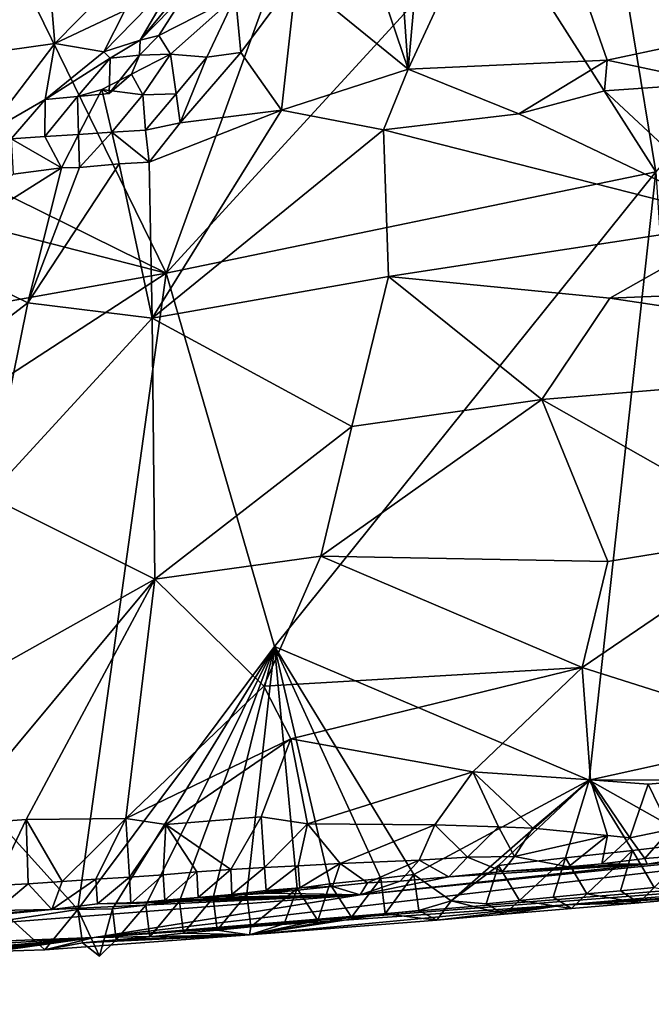
# Model space of a CAD drawing. Units: metres. Extents: x 26.08 to 29.24, y -0.83 to 2.51.
# Drawn here: x 27.74 to 28.11, y -0.74 to -0.16 of the extents above; entities that cross this region are included whole.
import ezdxf

# ---------------------------------------------------------------- set-up
doc = ezdxf.new("R2010")
doc.units = ezdxf.units.M

msp = doc.modelspace()

# ---------------------------------------------------------------- linework, layer by layer
at = {"layer": '1'}
for points in [[(27.26073, -0.03284, 13.07971), (27.53879, 0.27189, 13.07356), (27.82436, -0.31095, 13.09067)], [(27.53879, 0.27189, 13.07356), (27.94979, 0.03527, 13.07818), (27.82436, -0.31095, 13.09067)], [(27.82436, -0.31095, 13.09067), (27.94979, 0.03527, 13.07818), (28.01799, -0.09972, 13.08058)], [(27.15636, -0.13934, 13.08193), (27.26073, -0.03284, 13.07971), (27.82436, -0.31095, 13.09067)], [(27.98, -0.05106, 13.89821), (27.96766, -0.19005, 13.89567), (28.03604, -0.04296, 13.90734)], [(28.03604, -0.04296, 13.90734), (27.96766, -0.19005, 13.89567), (28.08554, -0.18486, 13.90845)], [(28.16722, -0.16744, 13.91663), (28.03604, -0.04296, 13.90734), (28.08554, -0.18486, 13.90845)], [(28.03604, -0.04296, 13.90734), (28.16722, -0.16744, 13.91663), (28.27094, -0.13416, 13.93012)], [(27.98, -0.05106, 13.89821), (27.95792, -0.05346, 13.89934), (27.96766, -0.19005, 13.89567)], [(27.95792, -0.05346, 13.89934), (27.93304, -0.08826, 13.89404), (27.96766, -0.19005, 13.89567)], [(27.96766, -0.19005, 13.89567), (27.93304, -0.08826, 13.89404), (27.90133, -0.13604, 13.88902)], [(28.11427, -0.25092, 13.09113), (28.01799, -0.09972, 13.08058), (28.08794, -0.08962, 13.08015)], [(28.08794, -0.08962, 13.08015), (28.24183, -0.09587, 13.08815), (28.11427, -0.25092, 13.09113)], [(28.11427, -0.25092, 13.09113), (27.82436, -0.31095, 13.09067), (28.01799, -0.09972, 13.08058)], [(27.75443, -0.12725, 14.05615), (27.75833, -0.17495, 14.00822), (27.81432, -0.11807, 14.03776)], [(27.81432, -0.11807, 14.03776), (27.75833, -0.17495, 14.00822), (27.79979, -0.15531, 14.00174)], [(27.83123, -0.13482, 13.98768), (27.809, -0.17291, 13.93905), (27.85464, -0.1176, 13.93065)], [(27.809, -0.17291, 13.93905), (27.83577, -0.14527, 13.91416), (27.85464, -0.1176, 13.93065)], [(27.65781, -0.15979, 14.05145), (27.70067, -0.18306, 14.01633), (27.75443, -0.12725, 14.05615)], [(27.75443, -0.12725, 14.05615), (27.70067, -0.18306, 14.01633), (27.75833, -0.17495, 14.00822)], [(27.2294, -0.41703, 13.09416), (27.15636, -0.13934, 13.08193), (27.82436, -0.31095, 13.09067)], [(27.79979, -0.15531, 14.00174), (27.78741, -0.17992, 13.96613), (27.83123, -0.13482, 13.98768)], [(27.83123, -0.13482, 13.98768), (27.78741, -0.17992, 13.96613), (27.809, -0.17291, 13.93905)], [(27.86549, -0.14696, 13.89007), (27.86863, -0.18033, 13.88521), (27.90133, -0.13604, 13.88902)], [(27.86863, -0.18033, 13.88521), (27.89262, -0.21439, 13.89418), (27.90133, -0.13604, 13.88902)], [(27.90133, -0.13604, 13.88902), (27.89262, -0.21439, 13.89418), (27.96766, -0.19005, 13.89567)], [(27.809, -0.17291, 13.93905), (27.82002, -0.1701, 13.90776), (27.83577, -0.14527, 13.91416)], [(27.83577, -0.14527, 13.91416), (27.82002, -0.1701, 13.90776), (27.86549, -0.14696, 13.89007)], [(27.82002, -0.1701, 13.90776), (27.82693, -0.18132, 13.90526), (27.86549, -0.14696, 13.89007)], [(27.82693, -0.18132, 13.90526), (27.84842, -0.18308, 13.88914), (27.86549, -0.14696, 13.89007)], [(27.86549, -0.14696, 13.89007), (27.84842, -0.18308, 13.88914), (27.86863, -0.18033, 13.88521)], [(27.79979, -0.15531, 14.00174), (27.75833, -0.17495, 14.00822), (27.78741, -0.17992, 13.96613)], [(28.08554, -0.18486, 13.90845), (28.14956, -0.19848, 13.92094), (28.16722, -0.16744, 13.91663)], [(27.78741, -0.17992, 13.96613), (27.79111, -0.18359, 13.95287), (27.809, -0.17291, 13.93905)], [(27.809, -0.17291, 13.93905), (27.79111, -0.18359, 13.95287), (27.80845, -0.18177, 13.92831)], [(27.80845, -0.18177, 13.92831), (27.82002, -0.1701, 13.90776), (27.809, -0.17291, 13.93905)], [(27.82002, -0.1701, 13.90776), (27.80845, -0.18177, 13.92831), (27.82693, -0.18132, 13.90526)], [(27.70067, -0.18306, 14.01633), (27.71766, -0.22824, 13.90926), (27.75833, -0.17495, 14.00822)], [(27.71766, -0.22824, 13.90926), (27.75263, -0.20812, 13.93783), (27.75833, -0.17495, 14.00822)], [(27.75833, -0.17495, 14.00822), (27.75263, -0.20812, 13.93783), (27.78741, -0.17992, 13.96613)], [(27.78741, -0.17992, 13.96613), (27.75263, -0.20812, 13.93783), (27.79111, -0.18359, 13.95287)], [(27.84842, -0.18308, 13.88914), (27.83266, -0.22188, 13.89166), (27.86863, -0.18033, 13.88521)], [(27.86863, -0.18033, 13.88521), (27.83266, -0.22188, 13.89166), (27.89262, -0.21439, 13.89418)], [(27.75263, -0.20812, 13.93783), (27.77184, -0.20624, 13.92901), (27.79111, -0.18359, 13.95287)], [(27.77184, -0.20624, 13.92901), (27.79059, -0.20452, 13.91631), (27.79111, -0.18359, 13.95287)], [(27.79111, -0.18359, 13.95287), (27.79059, -0.20452, 13.91631), (27.80845, -0.18177, 13.92831)], [(27.79059, -0.20452, 13.91631), (27.80372, -0.19316, 13.89978), (27.80845, -0.18177, 13.92831)], [(27.80845, -0.18177, 13.92831), (27.80372, -0.19316, 13.89978), (27.82693, -0.18132, 13.90526)], [(27.80372, -0.19316, 13.89978), (27.81052, -0.20524, 13.90281), (27.82693, -0.18132, 13.90526)], [(27.82693, -0.18132, 13.90526), (27.81052, -0.20524, 13.90281), (27.83022, -0.20462, 13.89161)], [(27.82693, -0.18132, 13.90526), (27.83022, -0.20462, 13.89161), (27.84842, -0.18308, 13.88914)], [(27.84842, -0.18308, 13.88914), (27.83022, -0.20462, 13.89161), (27.83266, -0.22188, 13.89166)], [(27.96766, -0.19005, 13.89567), (28.03324, -0.21652, 13.91004), (28.08554, -0.18486, 13.90845)], [(28.08554, -0.18486, 13.90845), (28.03324, -0.21652, 13.91004), (28.08385, -0.20294, 13.91169)], [(28.08385, -0.20294, 13.91169), (28.14956, -0.19848, 13.92094), (28.08554, -0.18486, 13.90845)], [(27.96766, -0.19005, 13.89567), (27.89262, -0.21439, 13.89418), (27.95314, -0.22609, 13.90374)], [(27.96766, -0.19005, 13.89567), (27.95314, -0.22609, 13.90374), (28.03324, -0.21652, 13.91004)], [(27.80372, -0.19316, 13.89978), (27.78627, -0.20211, 13.90526), (27.81052, -0.20524, 13.90281)], [(27.80372, -0.19316, 13.89978), (27.79059, -0.20452, 13.91631), (27.78627, -0.20211, 13.90526)], [(27.77184, -0.20624, 13.92901), (27.77235, -0.22874, 13.90248), (27.78627, -0.20211, 13.90526)], [(27.79059, -0.20452, 13.91631), (27.77184, -0.20624, 13.92901), (27.78627, -0.20211, 13.90526)], [(27.78627, -0.20211, 13.90526), (27.77235, -0.22874, 13.90248), (27.79211, -0.2274, 13.89839)], [(27.78627, -0.20211, 13.90526), (27.79211, -0.2274, 13.89839), (27.81052, -0.20524, 13.90281)], [(28.03324, -0.21652, 13.91004), (28.16729, -0.28054, 13.96263), (28.08385, -0.20294, 13.91169)], [(28.08385, -0.20294, 13.91169), (28.16729, -0.28054, 13.96263), (28.14956, -0.19848, 13.92094)], [(27.71766, -0.22824, 13.90926), (27.73253, -0.23143, 13.90522), (27.75263, -0.20812, 13.93783)], [(27.73253, -0.23143, 13.90522), (27.75244, -0.22998, 13.90429), (27.75263, -0.20812, 13.93783)], [(27.75263, -0.20812, 13.93783), (27.75244, -0.22998, 13.90429), (27.77184, -0.20624, 13.92901)], [(27.77184, -0.20624, 13.92901), (27.75244, -0.22998, 13.90429), (27.77235, -0.22874, 13.90248)], [(27.81052, -0.20524, 13.90281), (27.79211, -0.2274, 13.89839), (27.81204, -0.22629, 13.89399)], [(27.81052, -0.20524, 13.90281), (27.81204, -0.22629, 13.89399), (27.83022, -0.20462, 13.89161)], [(27.83022, -0.20462, 13.89161), (27.81204, -0.22629, 13.89399), (27.83266, -0.22188, 13.89166)], [(27.81436, -0.24516, 13.90038), (27.81597, -0.33743, 13.94474), (27.89262, -0.21439, 13.89418)], [(27.81436, -0.24516, 13.90038), (27.89262, -0.21439, 13.89418), (27.83266, -0.22188, 13.89166)], [(27.81597, -0.33743, 13.94474), (27.95314, -0.22609, 13.90374), (27.89262, -0.21439, 13.89418)], [(27.95314, -0.22609, 13.90374), (28.16729, -0.28054, 13.96263), (28.03324, -0.21652, 13.91004)], [(27.81204, -0.22629, 13.89399), (27.79211, -0.2274, 13.89839), (27.81436, -0.24516, 13.90038)], [(27.81204, -0.22629, 13.89399), (27.81436, -0.24516, 13.90038), (27.83266, -0.22188, 13.89166)], [(27.95314, -0.22609, 13.90374), (27.81597, -0.33743, 13.94474), (27.95602, -0.31286, 13.94557)], [(27.95314, -0.22609, 13.90374), (27.95602, -0.31286, 13.94557), (28.16729, -0.28054, 13.96263)], [(27.73253, -0.23143, 13.90522), (27.76229, -0.24849, 13.90001), (27.75244, -0.22998, 13.90429)], [(27.73371, -0.25234, 13.89889), (27.76229, -0.24849, 13.90001), (27.73253, -0.23143, 13.90522)], [(27.75244, -0.22998, 13.90429), (27.76229, -0.24849, 13.90001), (27.77235, -0.22874, 13.90248)], [(27.76229, -0.24849, 13.90001), (27.77303, -0.24824, 13.90084), (27.77235, -0.22874, 13.90248)], [(27.77235, -0.22874, 13.90248), (27.77303, -0.24824, 13.90084), (27.79211, -0.2274, 13.89839)], [(27.77303, -0.24824, 13.90084), (27.79641, -0.24621, 13.90073), (27.79211, -0.2274, 13.89839)], [(27.79641, -0.24621, 13.90073), (27.81436, -0.24516, 13.90038), (27.79211, -0.2274, 13.89839)], [(27.73371, -0.25234, 13.89889), (27.6822, -0.29896, 13.92298), (27.76229, -0.24849, 13.90001)], [(27.6822, -0.29896, 13.92298), (27.74244, -0.32834, 13.93752), (27.76229, -0.24849, 13.90001)], [(27.77303, -0.24824, 13.90084), (27.74244, -0.32834, 13.93752), (27.79641, -0.24621, 13.90073)], [(27.79641, -0.24621, 13.90073), (27.74244, -0.32834, 13.93752), (27.81597, -0.33743, 13.94474)], [(27.76229, -0.24849, 13.90001), (27.74244, -0.32834, 13.93752), (27.77303, -0.24824, 13.90084)], [(27.81436, -0.24516, 13.90038), (27.79641, -0.24621, 13.90073), (27.81597, -0.33743, 13.94474)], [(27.88856, -0.53181, 13.09877), (27.82436, -0.31095, 13.09067), (28.11427, -0.25092, 13.09113)], [(27.88856, -0.53181, 13.09877), (28.11427, -0.25092, 13.09113), (28.07477, -0.611, 13.10048)], [(28.1403, -0.64785, 13.10053), (28.07477, -0.611, 13.10048), (28.11427, -0.25092, 13.09113)], [(27.95602, -0.31286, 13.94557), (28.08705, -0.32563, 13.96855), (28.16729, -0.28054, 13.96263)], [(28.16729, -0.28054, 13.96263), (28.08705, -0.32563, 13.96855), (28.3559, -0.31485, 14.01737)], [(27.59282, -0.44314, 13.97938), (27.74244, -0.32834, 13.93752), (27.6822, -0.29896, 13.92298)], [(27.57696, -0.47168, 13.09769), (27.2294, -0.41703, 13.09416), (27.82436, -0.31095, 13.09067)], [(27.77195, -0.68747, 13.10258), (27.57696, -0.47168, 13.09769), (27.82436, -0.31095, 13.09067)], [(27.88856, -0.53181, 13.09877), (27.77195, -0.68747, 13.10258), (27.82436, -0.31095, 13.09067)], [(27.81597, -0.33743, 13.94474), (27.93431, -0.40161, 13.97522), (27.95602, -0.31286, 13.94557)], [(27.95602, -0.31286, 13.94557), (27.93431, -0.40161, 13.97522), (28.04676, -0.38556, 13.9845)], [(27.95602, -0.31286, 13.94557), (28.04676, -0.38556, 13.9845), (28.08705, -0.32563, 13.96855)], [(28.08705, -0.32563, 13.96855), (28.33063, -0.36209, 14.02613), (28.3559, -0.31485, 14.01737)], [(28.08705, -0.32563, 13.96855), (28.04676, -0.38556, 13.9845), (28.33063, -0.36209, 14.02613)], [(27.74244, -0.32834, 13.93752), (27.59282, -0.44314, 13.97938), (27.71915, -0.4429, 13.9778)], [(27.74244, -0.32834, 13.93752), (27.71915, -0.4429, 13.9778), (27.81597, -0.33743, 13.94474)], [(27.81597, -0.33743, 13.94474), (27.71915, -0.4429, 13.9778), (27.81765, -0.49197, 13.99417)], [(27.81597, -0.33743, 13.94474), (27.81765, -0.49197, 13.99417), (27.93431, -0.40161, 13.97522)], [(28.04676, -0.38556, 13.9845), (28.18701, -0.46521, 14.02695), (28.33063, -0.36209, 14.02613)], [(28.04676, -0.38556, 13.9845), (27.91597, -0.47845, 13.99506), (28.08584, -0.48155, 14.01376)], [(27.93431, -0.40161, 13.97522), (27.91597, -0.47845, 13.99506), (28.04676, -0.38556, 13.9845)], [(28.04676, -0.38556, 13.9845), (28.08584, -0.48155, 14.01376), (28.18701, -0.46521, 14.02695)], [(27.81765, -0.49197, 13.99417), (27.91597, -0.47845, 13.99506), (27.93431, -0.40161, 13.97522)], [(27.71915, -0.4429, 13.9778), (27.69144, -0.56265, 14.00484), (27.81765, -0.49197, 13.99417)], [(28.08584, -0.48155, 14.01376), (28.07067, -0.54427, 14.02353), (28.18701, -0.46521, 14.02695)], [(28.18701, -0.46521, 14.02695), (28.07067, -0.54427, 14.02353), (28.19638, -0.58413, 14.04648)], [(27.77195, -0.68747, 13.10258), (27.73281, -0.69337, 13.10365), (27.57696, -0.47168, 13.09769)], [(27.91597, -0.47845, 13.99506), (27.81765, -0.49197, 13.99417), (27.88221, -0.55542, 14.0077)], [(27.91597, -0.47845, 13.99506), (27.88221, -0.55542, 14.0077), (28.07067, -0.54427, 14.02353)], [(27.91597, -0.47845, 13.99506), (28.07067, -0.54427, 14.02353), (28.08584, -0.48155, 14.01376)], [(27.69144, -0.56265, 14.00484), (27.6963, -0.63755, 14.01464), (27.81765, -0.49197, 13.99417)], [(27.81765, -0.49197, 13.99417), (27.6963, -0.63755, 14.01464), (27.74145, -0.6342, 14.01408)], [(27.74145, -0.6342, 14.01408), (27.80048, -0.63361, 14.01371), (27.81765, -0.49197, 13.99417)], [(27.88221, -0.55542, 14.0077), (27.81765, -0.49197, 13.99417), (27.80048, -0.63361, 14.01371)], [(27.77195, -0.68747, 13.10258), (27.88856, -0.53181, 13.09877), (27.79249, -0.68709, 13.10291)], [(27.79249, -0.68709, 13.10291), (27.88856, -0.53181, 13.09877), (27.81238, -0.68496, 13.10269)], [(27.81238, -0.68496, 13.10269), (27.88856, -0.53181, 13.09877), (27.83225, -0.68265, 13.10259)], [(27.83225, -0.68265, 13.10259), (27.88856, -0.53181, 13.09877), (27.85213, -0.68053, 13.10236)], [(27.85213, -0.68053, 13.10236), (27.88856, -0.53181, 13.09877), (27.87202, -0.67839, 13.10215)], [(27.87202, -0.67839, 13.10215), (27.88856, -0.53181, 13.09877), (27.90184, -0.67511, 13.10186)], [(27.88856, -0.53181, 13.09877), (27.92121, -0.67234, 13.10166), (27.90184, -0.67511, 13.10186)], [(27.9515, -0.66925, 13.10174), (27.92121, -0.67234, 13.10166), (27.88856, -0.53181, 13.09877)], [(27.97098, -0.66682, 13.10167), (27.9515, -0.66925, 13.10174), (27.88856, -0.53181, 13.09877)], [(27.97098, -0.66682, 13.10167), (27.88856, -0.53181, 13.09877), (28.07477, -0.611, 13.10048)], [(27.88221, -0.55542, 14.0077), (27.89807, -0.58651, 14.01192), (28.07067, -0.54427, 14.02353)], [(28.07067, -0.54427, 14.02353), (27.89807, -0.58651, 14.01192), (28.00599, -0.60612, 14.02325)], [(28.07067, -0.54427, 14.02353), (28.00599, -0.60612, 14.02325), (28.07568, -0.61074, 14.03084)], [(28.07067, -0.54427, 14.02353), (28.07568, -0.61074, 14.03084), (28.19638, -0.58413, 14.04648)], [(27.88221, -0.55542, 14.0077), (27.80048, -0.63361, 14.01371), (27.89807, -0.58651, 14.01192)], [(27.80048, -0.63361, 14.01371), (27.82409, -0.63723, 14.01325), (27.89807, -0.58651, 14.01192)], [(27.89807, -0.58651, 14.01192), (27.82409, -0.63723, 14.01325), (27.88057, -0.63269, 14.01396)], [(27.88057, -0.63269, 14.01396), (27.90806, -0.63681, 14.01467), (27.89807, -0.58651, 14.01192)], [(27.89807, -0.58651, 14.01192), (27.90806, -0.63681, 14.01467), (28.00599, -0.60612, 14.02325)], [(28.19638, -0.58413, 14.04648), (28.07568, -0.61074, 14.03084), (28.13859, -0.61096, 14.03926)], [(27.90806, -0.63681, 14.01467), (27.98347, -0.63747, 14.01833), (28.00599, -0.60612, 14.02325)], [(27.98347, -0.63747, 14.01833), (28.02116, -0.6386, 14.02031), (28.00599, -0.60612, 14.02325)], [(28.02116, -0.6386, 14.02031), (28.04153, -0.63945, 14.02155), (28.00599, -0.60612, 14.02325)], [(28.00599, -0.60612, 14.02325), (28.04153, -0.63945, 14.02155), (28.07568, -0.61074, 14.03084)], [(27.99317, -0.68248, 13.10602), (27.97098, -0.66682, 13.10167), (28.07477, -0.611, 13.10048)], [(28.02106, -0.66141, 13.10126), (27.99317, -0.68248, 13.10602), (28.07477, -0.611, 13.10048)], [(28.0608, -0.65688, 13.10102), (28.02106, -0.66141, 13.10126), (28.07477, -0.611, 13.10048)], [(28.07568, -0.61074, 14.03084), (28.04153, -0.63945, 14.02155), (28.08579, -0.64365, 14.02122)], [(28.10057, -0.65256, 13.10064), (28.0608, -0.65688, 13.10102), (28.07477, -0.611, 13.10048)], [(28.1403, -0.64785, 13.10053), (28.10057, -0.65256, 13.10064), (28.07477, -0.611, 13.10048)], [(28.08579, -0.64365, 14.02122), (28.09887, -0.64507, 14.02102), (28.07568, -0.61074, 14.03084)], [(28.07568, -0.61074, 14.03084), (28.09887, -0.64507, 14.02102), (28.10977, -0.61328, 14.03486)], [(28.07568, -0.61074, 14.03084), (28.10977, -0.61328, 14.03486), (28.13859, -0.61096, 14.03926)], [(28.10977, -0.61328, 14.03486), (28.12281, -0.64026, 14.02467), (28.13859, -0.61096, 14.03926)], [(28.09887, -0.64507, 14.02102), (28.12281, -0.64026, 14.02467), (28.10977, -0.61328, 14.03486)], [(27.78165, -0.70406, 13.32307), (28.32471, -0.66222, 13.18348), (28.72999, -0.62635, 13.25411)], [(27.78165, -0.70406, 13.32307), (28.72999, -0.62635, 13.25411), (28.35981, -0.63649, 14.00333)], [(27.6963, -0.63755, 14.01464), (27.72258, -0.67328, 14.00759), (27.74145, -0.6342, 14.01408)], [(27.74145, -0.6342, 14.01408), (27.72258, -0.67328, 14.00759), (27.74265, -0.67239, 14.00781)], [(27.80048, -0.63361, 14.01371), (27.74145, -0.6342, 14.01408), (27.76266, -0.67098, 14.00755)], [(27.74145, -0.6342, 14.01408), (27.74265, -0.67239, 14.00781), (27.76266, -0.67098, 14.00755)], [(27.78266, -0.66966, 14.00741), (27.80048, -0.63361, 14.01371), (27.76266, -0.67098, 14.00755)], [(27.78266, -0.66966, 14.00741), (27.80265, -0.66839, 14.00739), (27.80048, -0.63361, 14.01371)], [(27.80048, -0.63361, 14.01371), (27.80265, -0.66839, 14.00739), (27.82409, -0.63723, 14.01325)], [(27.82409, -0.63723, 14.01325), (27.86256, -0.66391, 14.00661), (27.88057, -0.63269, 14.01396)], [(27.88057, -0.63269, 14.01396), (27.86256, -0.66391, 14.00661), (27.88254, -0.66264, 14.0065)], [(27.88057, -0.63269, 14.01396), (27.88254, -0.66264, 14.0065), (27.90806, -0.63681, 14.01467)], [(27.93918, -0.67884, 13.7477), (27.78165, -0.70406, 13.32307), (28.35981, -0.63649, 14.00333)], [(27.82409, -0.63723, 14.01325), (27.80265, -0.66839, 14.00739), (27.82264, -0.66695, 14.00716)], [(27.82409, -0.63723, 14.01325), (27.82264, -0.66695, 14.00716), (27.84259, -0.66518, 14.00662)], [(27.82409, -0.63723, 14.01325), (27.84259, -0.66518, 14.00662), (27.86256, -0.66391, 14.00661)], [(27.88254, -0.66264, 14.0065), (27.90259, -0.6616, 14.00652), (27.90806, -0.63681, 14.01467)], [(27.90259, -0.6616, 14.00652), (27.92741, -0.66033, 14.00613), (27.90806, -0.63681, 14.01467)], [(27.90806, -0.63681, 14.01467), (27.92741, -0.66033, 14.00613), (27.98347, -0.63747, 14.01833)], [(27.98347, -0.63747, 14.01833), (27.92741, -0.66033, 14.00613), (27.97421, -0.65832, 14.00667)], [(27.93918, -0.67884, 13.7477), (28.35981, -0.63649, 14.00333), (28.10925, -0.66078, 13.88887)], [(27.98347, -0.63747, 14.01833), (27.97421, -0.65832, 14.00667), (28.00285, -0.65663, 14.00677)], [(27.98347, -0.63747, 14.01833), (28.00285, -0.65663, 14.00677), (28.02116, -0.6386, 14.02031)], [(28.02116, -0.6386, 14.02031), (28.00285, -0.65663, 14.00677), (28.03057, -0.65617, 14.00594)], [(28.02116, -0.6386, 14.02031), (28.03057, -0.65617, 14.00594), (28.04153, -0.63945, 14.02155)], [(28.04153, -0.63945, 14.02155), (28.03057, -0.65617, 14.00594), (28.08579, -0.64365, 14.02122)], [(28.12281, -0.64026, 14.02467), (28.09887, -0.64507, 14.02102), (28.1078, -0.65729, 13.99765)], [(28.12281, -0.64026, 14.02467), (28.1078, -0.65729, 13.99765), (28.1485, -0.65425, 13.9956)], [(28.10925, -0.66078, 13.88887), (28.35981, -0.63649, 14.00333), (28.24188, -0.64525, 14.03066)], [(28.08579, -0.64365, 14.02122), (28.03057, -0.65617, 14.00594), (28.06267, -0.66226, 13.98759)], [(28.08579, -0.64365, 14.02122), (28.06267, -0.66226, 13.98759), (28.08238, -0.66046, 13.9872)], [(28.09887, -0.64507, 14.02102), (28.08579, -0.64365, 14.02122), (28.08238, -0.66046, 13.9872)], [(28.09887, -0.64507, 14.02102), (28.08238, -0.66046, 13.9872), (28.1078, -0.65729, 13.99765)], [(28.1485, -0.65425, 13.9956), (28.10925, -0.66078, 13.88887), (28.24188, -0.64525, 14.03066)], [(28.07348, -0.67834, 13.10897), (28.0608, -0.65688, 13.10102), (28.10057, -0.65256, 13.10064)], [(28.07348, -0.67834, 13.10897), (28.10057, -0.65256, 13.10064), (28.09339, -0.67641, 13.10859)], [(28.09339, -0.67641, 13.10859), (28.10057, -0.65256, 13.10064), (28.1133, -0.67444, 13.10825)], [(28.1133, -0.67444, 13.10825), (28.10057, -0.65256, 13.10064), (28.1403, -0.64785, 13.10053)], [(27.92741, -0.66033, 14.00613), (27.9435, -0.67171, 13.99078), (27.97421, -0.65832, 14.00667)], [(27.97421, -0.65832, 14.00667), (27.9435, -0.67171, 13.99078), (27.96292, -0.67081, 13.98929)], [(27.97421, -0.65832, 14.00667), (27.96292, -0.67081, 13.98929), (27.99181, -0.6681, 13.98852)], [(27.97421, -0.65832, 14.00667), (27.99181, -0.6681, 13.98852), (28.00285, -0.65663, 14.00677)], [(28.00285, -0.65663, 14.00677), (27.99181, -0.6681, 13.98852), (28.02353, -0.66513, 13.98909)], [(28.03057, -0.65617, 14.00594), (28.00285, -0.65663, 14.00677), (28.02353, -0.66513, 13.98909)], [(28.03366, -0.68225, 13.10967), (28.02106, -0.66141, 13.10126), (28.0608, -0.65688, 13.10102)], [(28.03057, -0.65617, 14.00594), (28.02353, -0.66513, 13.98909), (28.06267, -0.66226, 13.98759)], [(28.03366, -0.68225, 13.10967), (28.0608, -0.65688, 13.10102), (28.05356, -0.68022, 13.10938)], [(28.05356, -0.68022, 13.10938), (28.0608, -0.65688, 13.10102), (28.07348, -0.67834, 13.10897)], [(28.08238, -0.66046, 13.9872), (28.10925, -0.66078, 13.88887), (28.1078, -0.65729, 13.99765)], [(28.1078, -0.65729, 13.99765), (28.10925, -0.66078, 13.88887), (28.1485, -0.65425, 13.9956)], [(28.06058, -0.68479, 13.17284), (28.32471, -0.66222, 13.18348), (27.78165, -0.70406, 13.32307)], [(27.84259, -0.66518, 14.00662), (27.84332, -0.68036, 13.99129), (27.86256, -0.66391, 14.00661)], [(27.86256, -0.66391, 14.00661), (27.84332, -0.68036, 13.99129), (27.86329, -0.67864, 13.99073)], [(27.86256, -0.66391, 14.00661), (27.86329, -0.67864, 13.99073), (27.88254, -0.66264, 14.0065)], [(27.88254, -0.66264, 14.0065), (27.86329, -0.67864, 13.99073), (27.88354, -0.67623, 13.99139)], [(27.88254, -0.66264, 14.0065), (27.88354, -0.67623, 13.99139), (27.90259, -0.6616, 14.00652)], [(27.90259, -0.6616, 14.00652), (27.88354, -0.67623, 13.99139), (27.90353, -0.67478, 13.99117)], [(27.90259, -0.6616, 14.00652), (27.90353, -0.67478, 13.99117), (27.92741, -0.66033, 14.00613)], [(27.92741, -0.66033, 14.00613), (27.90353, -0.67478, 13.99117), (27.92287, -0.67398, 13.99011)], [(27.92741, -0.66033, 14.00613), (27.92287, -0.67398, 13.99011), (27.9435, -0.67171, 13.99078)], [(27.99181, -0.6681, 13.98852), (27.93918, -0.67884, 13.7477), (28.10925, -0.66078, 13.88887)], [(28.02353, -0.66513, 13.98909), (27.99181, -0.6681, 13.98852), (28.10925, -0.66078, 13.88887)], [(27.99317, -0.68248, 13.10602), (28.02106, -0.66141, 13.10126), (28.01376, -0.68424, 13.10999)], [(28.01376, -0.68424, 13.10999), (28.02106, -0.66141, 13.10126), (28.03366, -0.68225, 13.10967)], [(28.02353, -0.66513, 13.98909), (28.10925, -0.66078, 13.88887), (28.06267, -0.66226, 13.98759)], [(28.06058, -0.68479, 13.17284), (28.19406, -0.67582, 13.12489), (28.32471, -0.66222, 13.18348)], [(28.06267, -0.66226, 13.98759), (28.10925, -0.66078, 13.88887), (28.08238, -0.66046, 13.9872)], [(27.78266, -0.66966, 14.00741), (27.75666, -0.68757, 13.99138), (27.78376, -0.68423, 13.9932)], [(27.76266, -0.67098, 14.00755), (27.75666, -0.68757, 13.99138), (27.78266, -0.66966, 14.00741)], [(27.78266, -0.66966, 14.00741), (27.78376, -0.68423, 13.9932), (27.80265, -0.66839, 14.00739)], [(27.80265, -0.66839, 14.00739), (27.78376, -0.68423, 13.9932), (27.80345, -0.68398, 13.99104)], [(27.80265, -0.66839, 14.00739), (27.80345, -0.68398, 13.99104), (27.82264, -0.66695, 14.00716)], [(27.82264, -0.66695, 14.00716), (27.80345, -0.68398, 13.99104), (27.82346, -0.68197, 13.99153)], [(27.82264, -0.66695, 14.00716), (27.82346, -0.68197, 13.99153), (27.84259, -0.66518, 14.00662)], [(27.84259, -0.66518, 14.00662), (27.82346, -0.68197, 13.99153), (27.84332, -0.68036, 13.99129)], [(27.93413, -0.69211, 13.11136), (27.92121, -0.67234, 13.10166), (27.9515, -0.66925, 13.10174)], [(27.93413, -0.69211, 13.11136), (27.9515, -0.66925, 13.10174), (27.95403, -0.6901, 13.11105)], [(27.96292, -0.67081, 13.98929), (27.93918, -0.67884, 13.7477), (27.99181, -0.6681, 13.98852)], [(27.95403, -0.6901, 13.11105), (27.9515, -0.66925, 13.10174), (27.97098, -0.66682, 13.10167)], [(27.95403, -0.6901, 13.11105), (27.97098, -0.66682, 13.10167), (27.97393, -0.68806, 13.11076)], [(27.97393, -0.68806, 13.11076), (27.97098, -0.66682, 13.10167), (27.99317, -0.68248, 13.10602)], [(27.72258, -0.67328, 14.00759), (27.72373, -0.68815, 13.99348), (27.74265, -0.67239, 14.00781)], [(27.74265, -0.67239, 14.00781), (27.72373, -0.68815, 13.99348), (27.75666, -0.68757, 13.99138)], [(27.74265, -0.67239, 14.00781), (27.75666, -0.68757, 13.99138), (27.76266, -0.67098, 14.00755)], [(27.87439, -0.69788, 13.11249), (27.87202, -0.67839, 13.10215), (27.90184, -0.67511, 13.10186)], [(27.87439, -0.69788, 13.11249), (27.90184, -0.67511, 13.10186), (27.89431, -0.69606, 13.11204)], [(27.88354, -0.67623, 13.99139), (27.88532, -0.67785, 13.9603), (27.90353, -0.67478, 13.99117)], [(27.90353, -0.67478, 13.99117), (27.88532, -0.67785, 13.9603), (27.92287, -0.67398, 13.99011)], [(27.92287, -0.67398, 13.99011), (27.88532, -0.67785, 13.9603), (27.93918, -0.67884, 13.7477)], [(27.89431, -0.69606, 13.11204), (27.90184, -0.67511, 13.10186), (27.91422, -0.69406, 13.11171)], [(27.91422, -0.69406, 13.11171), (27.90184, -0.67511, 13.10186), (27.92121, -0.67234, 13.10166)], [(27.91422, -0.69406, 13.11171), (27.92121, -0.67234, 13.10166), (27.93413, -0.69211, 13.11136)], [(27.92287, -0.67398, 13.99011), (27.93918, -0.67884, 13.7477), (27.9435, -0.67171, 13.99078)], [(27.9435, -0.67171, 13.99078), (27.93918, -0.67884, 13.7477), (27.96292, -0.67081, 13.98929)], [(28.06058, -0.68479, 13.17284), (28.17412, -0.67749, 13.12544), (28.19406, -0.67582, 13.12489)], [(28.09339, -0.67641, 13.10859), (28.1133, -0.67444, 13.10825), (28.10435, -0.68359, 13.12724)], [(28.10435, -0.68359, 13.12724), (28.1133, -0.67444, 13.10825), (28.14422, -0.68009, 13.12619)], [(27.44838, -0.71683, 13.86261), (27.78165, -0.70406, 13.32307), (27.93918, -0.67884, 13.7477)], [(27.75666, -0.68757, 13.99138), (27.44838, -0.71683, 13.86261), (27.93918, -0.67884, 13.7477)], [(27.75666, -0.68757, 13.99138), (27.93918, -0.67884, 13.7477), (27.78376, -0.68423, 13.9932)], [(27.78376, -0.68423, 13.9932), (27.93918, -0.67884, 13.7477), (27.80345, -0.68398, 13.99104)], [(27.80345, -0.68398, 13.99104), (27.93918, -0.67884, 13.7477), (27.82346, -0.68197, 13.99153)], [(27.82346, -0.68197, 13.99153), (27.93918, -0.67884, 13.7477), (27.84332, -0.68036, 13.99129)], [(27.83455, -0.70161, 13.11332), (27.83225, -0.68265, 13.10259), (27.85213, -0.68053, 13.10236)], [(27.83455, -0.70161, 13.11332), (27.85213, -0.68053, 13.10236), (27.85447, -0.69977, 13.11288)], [(27.84332, -0.68036, 13.99129), (27.93918, -0.67884, 13.7477), (27.88532, -0.67785, 13.9603)], [(27.84332, -0.68036, 13.99129), (27.88532, -0.67785, 13.9603), (27.86329, -0.67864, 13.99073)], [(27.85447, -0.69977, 13.11288), (27.85213, -0.68053, 13.10236), (27.87202, -0.67839, 13.10215)], [(27.85447, -0.69977, 13.11288), (27.87202, -0.67839, 13.10215), (27.87439, -0.69788, 13.11249)], [(27.86329, -0.67864, 13.99073), (27.88532, -0.67785, 13.9603), (27.88354, -0.67623, 13.99139)], [(28.03366, -0.68225, 13.10967), (28.05356, -0.68022, 13.10938), (28.06445, -0.68685, 13.12839)], [(28.05356, -0.68022, 13.10938), (28.07348, -0.67834, 13.10897), (28.06445, -0.68685, 13.12839)], [(28.06058, -0.68479, 13.17284), (28.14422, -0.68009, 13.12619), (28.17412, -0.67749, 13.12544)], [(28.06058, -0.68479, 13.17284), (28.10435, -0.68359, 13.12724), (28.14422, -0.68009, 13.12619)], [(28.06445, -0.68685, 13.12839), (28.07348, -0.67834, 13.10897), (28.10435, -0.68359, 13.12724)], [(28.07348, -0.67834, 13.10897), (28.09339, -0.67641, 13.10859), (28.10435, -0.68359, 13.12724)], [(27.70437, -0.69129, 13.99117), (27.44838, -0.71683, 13.86261), (27.75666, -0.68757, 13.99138)], [(27.72373, -0.68815, 13.99348), (27.70437, -0.69129, 13.99117), (27.75666, -0.68757, 13.99138)], [(27.75256, -0.71131, 13.11787), (27.73281, -0.69337, 13.10365), (27.77195, -0.68747, 13.10258)], [(27.75256, -0.71131, 13.11787), (27.77195, -0.68747, 13.10258), (27.7748, -0.70727, 13.11454)], [(27.77195, -0.68747, 13.10258), (27.79249, -0.68709, 13.10291), (27.78485, -0.71525, 13.10531)], [(27.7748, -0.70727, 13.11454), (27.77195, -0.68747, 13.10258), (27.78485, -0.71525, 13.10531)], [(27.87371, -0.70258, 13.13229), (28.06058, -0.68479, 13.17284), (27.78165, -0.70406, 13.32307)], [(27.78485, -0.71525, 13.10531), (27.79249, -0.68709, 13.10291), (27.79472, -0.70547, 13.11408)], [(27.79472, -0.70547, 13.11408), (27.79249, -0.68709, 13.10291), (27.81238, -0.68496, 13.10269)], [(27.79472, -0.70547, 13.11408), (27.81238, -0.68496, 13.10269), (27.81465, -0.70365, 13.11363)], [(27.81465, -0.70365, 13.11363), (27.81238, -0.68496, 13.10269), (27.83225, -0.68265, 13.10259)], [(27.81465, -0.70365, 13.11363), (27.83225, -0.68265, 13.10259), (27.83455, -0.70161, 13.11332)], [(28.06058, -0.68479, 13.17284), (27.87371, -0.70258, 13.13229), (27.98471, -0.69381, 13.13048)], [(27.97393, -0.68806, 13.11076), (27.99317, -0.68248, 13.10602), (27.98471, -0.69381, 13.13048)], [(27.98471, -0.69381, 13.13048), (27.99317, -0.68248, 13.10602), (28.02459, -0.69037, 13.12942)], [(28.06058, -0.68479, 13.17284), (27.98471, -0.69381, 13.13048), (28.02459, -0.69037, 13.12942)], [(27.99317, -0.68248, 13.10602), (28.01376, -0.68424, 13.10999), (28.02459, -0.69037, 13.12942)], [(28.01376, -0.68424, 13.10999), (28.03366, -0.68225, 13.10967), (28.02459, -0.69037, 13.12942)], [(28.02459, -0.69037, 13.12942), (28.03366, -0.68225, 13.10967), (28.06445, -0.68685, 13.12839)], [(28.06058, -0.68479, 13.17284), (28.02459, -0.69037, 13.12942), (28.06445, -0.68685, 13.12839)], [(28.06058, -0.68479, 13.17284), (28.06445, -0.68685, 13.12839), (28.10435, -0.68359, 13.12724)], [(27.715, -0.71256, 13.11602), (27.73281, -0.69337, 13.10365), (27.75256, -0.71131, 13.11787)], [(27.93413, -0.69211, 13.11136), (27.95403, -0.6901, 13.11105), (27.87371, -0.70258, 13.13229)], [(27.87371, -0.70258, 13.13229), (27.95403, -0.6901, 13.11105), (27.98471, -0.69381, 13.13048)], [(27.91422, -0.69406, 13.11171), (27.93413, -0.69211, 13.11136), (27.87371, -0.70258, 13.13229)], [(27.95403, -0.6901, 13.11105), (27.97393, -0.68806, 13.11076), (27.98471, -0.69381, 13.13048)], [(27.85447, -0.69977, 13.11288), (27.87439, -0.69788, 13.11249), (27.87371, -0.70258, 13.13229)], [(27.89431, -0.69606, 13.11204), (27.91422, -0.69406, 13.11171), (27.87371, -0.70258, 13.13229)], [(27.87439, -0.69788, 13.11249), (27.89431, -0.69606, 13.11204), (27.87371, -0.70258, 13.13229)], [(27.16247, -0.74365, 13.7735), (27.40942, -0.73805, 13.21538), (27.78165, -0.70406, 13.32307)], [(27.16247, -0.74365, 13.7735), (27.78165, -0.70406, 13.32307), (27.44838, -0.71683, 13.86261)], [(27.40942, -0.73805, 13.21538), (27.53523, -0.72988, 13.13604), (27.78165, -0.70406, 13.32307)], [(27.53523, -0.72988, 13.13604), (27.61054, -0.72325, 13.1204), (27.78165, -0.70406, 13.32307)], [(27.78165, -0.70406, 13.32307), (27.61054, -0.72325, 13.1204), (27.65283, -0.7197, 13.11952)], [(27.78165, -0.70406, 13.32307), (27.65283, -0.7197, 13.11952), (27.69273, -0.71644, 13.1187)], [(27.69273, -0.71644, 13.1187), (27.715, -0.71256, 13.11602), (27.78165, -0.70406, 13.32307)], [(27.715, -0.71256, 13.11602), (27.75256, -0.71131, 13.11787), (27.78165, -0.70406, 13.32307)], [(27.75256, -0.71131, 13.11787), (27.7748, -0.70727, 13.11454), (27.87371, -0.70258, 13.13229)], [(27.78165, -0.70406, 13.32307), (27.75256, -0.71131, 13.11787), (27.87371, -0.70258, 13.13229)], [(27.7748, -0.70727, 13.11454), (27.79472, -0.70547, 13.11408), (27.87371, -0.70258, 13.13229)], [(27.79472, -0.70547, 13.11408), (27.81465, -0.70365, 13.11363), (27.87371, -0.70258, 13.13229)], [(27.81465, -0.70365, 13.11363), (27.83455, -0.70161, 13.11332), (27.87371, -0.70258, 13.13229)], [(27.83455, -0.70161, 13.11332), (27.85447, -0.69977, 13.11288), (27.87371, -0.70258, 13.13229)], [(27.78485, -0.71525, 13.10531), (27.79472, -0.70547, 13.11408), (27.7748, -0.70727, 13.11454)]]:
    msp.add_3dface(points, dxfattribs=at)

doc.saveas('drawing.dxf')
